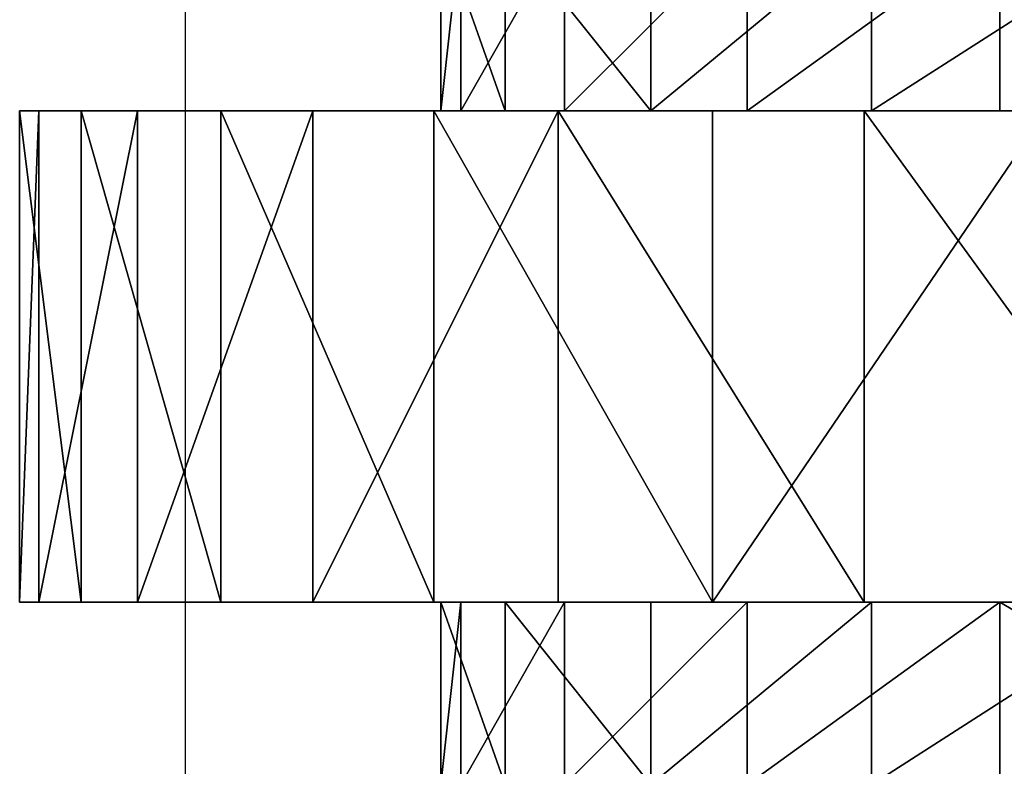
# Model space of a CAD drawing. Units: centimetres. Extents: x -191 to 194, y -163 to 158.
# Drawn here: x -23 to -22, y -10 to -10 of the extents above; entities that cross this region are included whole.
import ezdxf

# ---------------------------------------------------------------- set-up
doc = ezdxf.new("R2010")
doc.units = ezdxf.units.CM
doc.header["$LTSCALE"] = 2.54

# ---------------------------------------------------------------- blocks, each defined once
blk = doc.blocks.new('3DGeom~1408_Defintion')
at = {"color": 0}
for p, q in [((239.71, 1815.83, 253.06), (239.71, 1780.7, 253.06)), ((239.71, 1815.83, 253.06), (239.71, 1780.7, 253.06)), ((265.67, 1815.83, -225.66), (265.67, 1780.7, -225.66)), ((265.67, 1815.83, -225.66), (265.67, 1780.7, -225.66)), ((288.51, 1815.83, 195.62), (288.51, 1780.7, 195.62)), ((288.51, 1815.83, 195.62), (288.51, 1780.7, 195.62)), ((307.97, 1815.83, -163.28), (307.97, 1780.7, -163.28)), ((307.97, 1815.83, -163.28), (307.97, 1780.7, -163.28)), ((323.82, 1815.83, 129.02), (323.82, 1780.7, 129.02)), ((323.82, 1815.83, 129.02), (323.82, 1780.7, 129.02)), ((335.87, 1815.83, -93.25), (335.87, 1780.7, -93.25)), ((335.87, 1815.83, -93.25), (335.87, 1780.7, -93.25)), ((343.98, 1815.83, 56.39), (343.98, 1780.7, 56.39)), ((343.98, 1815.83, 56.39), (343.98, 1780.7, 56.39)), ((348.06, 1815.83, -18.87), (348.06, 1780.7, -18.87)), ((348.06, 1815.83, -18.87), (348.06, 1780.7, -18.87)), ((179.71, 1780.7, 298.68), (239.71, 1780.7, 253.06)), ((239.71, 1780.7, 253.06), (179.71, 1780.7, 298.68)), ((196.87, 1780.7, 381.88), (265.58, 1780.7, 337.72)), ((265.58, 1780.7, 337.72), (196.87, 1780.7, 381.88)), ((265.67, 1780.7, -225.66), (210.95, 1780.7, -277.5)), ((210.95, 1780.7, -277.5), (265.67, 1780.7, -225.66)), ((296.48, 1780.7, -310.94), (232.28, 1780.7, -361.43)), ((232.28, 1780.7, -361.43), (296.48, 1780.7, -310.94)), ((239.71, 1780.7, 253.06), (288.51, 1780.7, 195.62)), ((288.51, 1780.7, 195.62), (239.71, 1780.7, 253.06)), ((265.58, 1780.7, 337.72), (324.7, 1780.7, 281.35)), ((324.7, 1780.7, 281.35), (265.58, 1780.7, 337.72)), ((265.58, 1780.7, 337.72), (265.58, 1686.13, 337.72)), ((265.58, 1780.7, 337.72), (265.58, 1686.13, 337.72)), ((307.97, 1780.7, -163.28), (265.67, 1780.7, -225.66)), ((265.67, 1780.7, -225.66), (307.97, 1780.7, -163.28)), ((288.51, 1780.7, 195.62), (323.82, 1780.7, 129.02)), ((323.82, 1780.7, 129.02), (288.51, 1780.7, 195.62)), ((349.97, 1780.7, -249.21), (296.48, 1780.7, -310.94)), ((296.48, 1780.7, -310.94), (296.48, 1686.13, -310.94)), ((296.48, 1780.7, -310.94), (349.97, 1780.7, -249.21)), ((296.48, 1780.7, -310.94), (296.48, 1686.13, -310.94)), ((335.87, 1780.7, -93.25), (307.97, 1780.7, -163.28)), ((307.97, 1780.7, -163.28), (335.87, 1780.7, -93.25)), ((323.82, 1780.7, 129.02), (343.98, 1780.7, 56.39)), ((343.98, 1780.7, 56.39), (323.82, 1780.7, 129.02)), ((324.7, 1780.7, 281.35), (372.08, 1780.7, 214.82)), ((372.08, 1780.7, 214.82), (324.7, 1780.7, 281.35)), ((324.7, 1780.7, 281.35), (324.7, 1686.13, 281.35)), ((324.7, 1780.7, 281.35), (324.7, 1686.13, 281.35)), ((348.06, 1780.7, -18.87), (335.87, 1780.7, -93.25)), ((335.87, 1780.7, -93.25), (348.06, 1780.7, -18.87)), ((343.98, 1780.7, 56.39), (348.06, 1780.7, -18.87)), ((348.06, 1780.7, -18.87), (343.98, 1780.7, 56.39)), ((390.81, 1780.7, -178.48), (349.97, 1780.7, -249.21)), ((349.97, 1780.7, -249.21), (349.97, 1686.13, -249.21)), ((349.97, 1780.7, -249.21), (390.81, 1780.7, -178.48)), ((349.97, 1780.7, -249.21), (349.97, 1686.13, -249.21)), ((372.08, 1780.7, 214.82), (406.01, 1780.7, 140.52)), ((406.01, 1780.7, 140.52), (372.08, 1780.7, 214.82)), ((372.08, 1780.7, 214.82), (372.08, 1686.13, 214.82)), ((372.08, 1780.7, 214.82), (372.08, 1686.13, 214.82)), ((417.53, 1780.7, -101.29), (390.81, 1780.7, -178.48)), ((390.81, 1780.7, -178.48), (390.81, 1686.13, -178.48)), ((390.81, 1780.7, -178.48), (417.53, 1780.7, -101.29)), ((390.81, 1780.7, -178.48), (390.81, 1686.13, -178.48)), ((406.01, 1780.7, 140.52), (425.27, 1780.7, 61.14)), ((425.27, 1780.7, 61.14), (406.01, 1780.7, 140.52)), ((406.01, 1780.7, 140.52), (406.01, 1686.13, 140.52)), ((406.01, 1780.7, 140.52), (406.01, 1686.13, 140.52)), ((429.15, 1780.7, -20.44), (417.53, 1780.7, -101.29)), ((417.53, 1780.7, -101.29), (417.53, 1686.13, -101.29)), ((417.53, 1780.7, -101.29), (429.15, 1780.7, -20.44)), ((417.53, 1780.7, -101.29), (417.53, 1686.13, -101.29)), ((425.27, 1780.7, 61.14), (429.15, 1780.7, -20.44)), ((429.15, 1780.7, -20.44), (425.27, 1780.7, 61.14)), ((425.27, 1780.7, 61.14), (425.27, 1686.13, 61.14)), ((425.27, 1780.7, 61.14), (425.27, 1686.13, 61.14)), ((429.15, 1780.7, -20.44), (429.15, 1686.13, -20.44)), ((429.15, 1780.7, -20.44), (429.15, 1686.13, -20.44)), ((179.71, 1686.13, 298.68), (239.71, 1686.13, 253.06)), ((239.71, 1686.13, 253.06), (179.71, 1686.13, 298.68)), ((196.87, 1686.13, 381.88), (265.58, 1686.13, 337.72)), ((265.58, 1686.13, 337.72), (196.87, 1686.13, 381.88)), ((265.67, 1686.13, -225.66), (210.95, 1686.13, -277.5)), ((210.95, 1686.13, -277.5), (265.67, 1686.13, -225.66)), ((296.48, 1686.13, -310.94), (232.28, 1686.13, -361.43)), ((232.28, 1686.13, -361.43), (296.48, 1686.13, -310.94)), ((239.71, 1686.13, 253.06), (288.51, 1686.13, 195.62)), ((288.51, 1686.13, 195.62), (239.71, 1686.13, 253.06)), ((239.71, 1686.13, 253.06), (239.71, 1651, 253.06)), ((239.71, 1686.13, 253.06), (239.71, 1651, 253.06)), ((265.58, 1686.13, 337.72), (324.7, 1686.13, 281.35)), ((324.7, 1686.13, 281.35), (265.58, 1686.13, 337.72)), ((307.97, 1686.13, -163.28), (265.67, 1686.13, -225.66)), ((265.67, 1686.13, -225.66), (265.67, 1651, -225.66)), ((265.67, 1686.13, -225.66), (307.97, 1686.13, -163.28)), ((265.67, 1686.13, -225.66), (265.67, 1651, -225.66)), ((288.51, 1686.13, 195.62), (323.82, 1686.13, 129.02)), ((323.82, 1686.13, 129.02), (288.51, 1686.13, 195.62)), ((288.51, 1686.13, 195.62), (288.51, 1651, 195.62)), ((288.51, 1686.13, 195.62), (288.51, 1651, 195.62)), ((349.97, 1686.13, -249.21), (296.48, 1686.13, -310.94)), ((296.48, 1686.13, -310.94), (349.97, 1686.13, -249.21)), ((335.87, 1686.13, -93.25), (307.97, 1686.13, -163.28)), ((307.97, 1686.13, -163.28), (307.97, 1651, -163.28)), ((307.97, 1686.13, -163.28), (335.87, 1686.13, -93.25)), ((307.97, 1686.13, -163.28), (307.97, 1651, -163.28)), ((323.82, 1686.13, 129.02), (343.98, 1686.13, 56.39)), ((343.98, 1686.13, 56.39), (323.82, 1686.13, 129.02)), ((323.82, 1686.13, 129.02), (323.82, 1651, 129.02)), ((323.82, 1686.13, 129.02), (323.82, 1651, 129.02)), ((324.7, 1686.13, 281.35), (372.08, 1686.13, 214.82)), ((372.08, 1686.13, 214.82), (324.7, 1686.13, 281.35)), ((348.06, 1686.13, -18.87), (335.87, 1686.13, -93.25)), ((335.87, 1686.13, -93.25), (335.87, 1651, -93.25)), ((335.87, 1686.13, -93.25), (348.06, 1686.13, -18.87)), ((335.87, 1686.13, -93.25), (335.87, 1651, -93.25)), ((343.98, 1686.13, 56.39), (348.06, 1686.13, -18.87)), ((348.06, 1686.13, -18.87), (343.98, 1686.13, 56.39)), ((343.98, 1686.13, 56.39), (343.98, 1651, 56.39)), ((343.98, 1686.13, 56.39), (343.98, 1651, 56.39)), ((348.06, 1686.13, -18.87), (348.06, 1651, -18.87)), ((348.06, 1686.13, -18.87), (348.06, 1651, -18.87)), ((390.81, 1686.13, -178.48), (349.97, 1686.13, -249.21)), ((349.97, 1686.13, -249.21), (390.81, 1686.13, -178.48)), ((372.08, 1686.13, 214.82), (406.01, 1686.13, 140.52)), ((406.01, 1686.13, 140.52), (372.08, 1686.13, 214.82)), ((417.53, 1686.13, -101.29), (390.81, 1686.13, -178.48)), ((390.81, 1686.13, -178.48), (417.53, 1686.13, -101.29)), ((406.01, 1686.13, 140.52), (425.27, 1686.13, 61.14)), ((425.27, 1686.13, 61.14), (406.01, 1686.13, 140.52)), ((429.15, 1686.13, -20.44), (417.53, 1686.13, -101.29)), ((417.53, 1686.13, -101.29), (429.15, 1686.13, -20.44)), ((425.27, 1686.13, 61.14), (429.15, 1686.13, -20.44)), ((429.15, 1686.13, -20.44), (425.27, 1686.13, 61.14))]:
    blk.add_line(p, q, dxfattribs=at)
at = {"color": 2, "true_color": 0xffff00}
mesh = blk.add_polyface(dxfattribs=at)
corners = [(239.71, 1780.7, 253.06), (179.71, 1815.83, 298.68), (179.71, 1780.7, 298.68), (239.71, 1815.83, 253.06)]
mesh.append_faces([[corners[k] for k in face] for face in [(0, 1, 2), (1, 0, 3)]], dxfattribs={"vtx0": -1, "color": 2})
mesh = blk.add_polyface(dxfattribs=at)
corners = [(265.67, 1815.83, -225.66), (210.95, 1780.7, -277.5), (210.95, 1815.83, -277.5), (265.67, 1780.7, -225.66)]
mesh.append_faces([[corners[k] for k in face] for face in [(0, 1, 2), (1, 0, 3)]], dxfattribs={"vtx0": -1, "color": 2})
mesh = blk.add_polyface(dxfattribs=at)
corners = [(288.51, 1815.83, 195.62), (239.71, 1780.7, 253.06), (288.51, 1780.7, 195.62), (239.71, 1815.83, 253.06)]
mesh.append_faces([[corners[k] for k in face] for face in [(0, 1, 2), (1, 0, 3)]], dxfattribs={"vtx0": -1, "color": 2})
mesh = blk.add_polyface(dxfattribs=at)
corners = [(265.67, 1780.7, -225.66), (307.97, 1815.83, -163.28), (307.97, 1780.7, -163.28), (265.67, 1815.83, -225.66)]
mesh.append_faces([[corners[k] for k in face] for face in [(0, 1, 2), (1, 0, 3)]], dxfattribs={"vtx0": -1, "color": 2})
mesh = blk.add_polyface(dxfattribs=at)
corners = [(323.82, 1815.83, 129.02), (288.51, 1780.7, 195.62), (323.82, 1780.7, 129.02), (288.51, 1815.83, 195.62)]
mesh.append_faces([[corners[k] for k in face] for face in [(0, 1, 2), (1, 0, 3)]], dxfattribs={"vtx0": -1, "color": 2})
mesh = blk.add_polyface(dxfattribs=at)
corners = [(307.97, 1815.83, -163.28), (335.87, 1780.7, -93.25), (307.97, 1780.7, -163.28), (335.87, 1815.83, -93.25)]
mesh.append_faces([[corners[k] for k in face] for face in [(0, 1, 2), (1, 0, 3)]], dxfattribs={"vtx0": -1, "color": 2})
mesh = blk.add_polyface(dxfattribs=at)
corners = [(343.98, 1815.83, 56.39), (323.82, 1780.7, 129.02), (343.98, 1780.7, 56.39), (323.82, 1815.83, 129.02)]
mesh.append_faces([[corners[k] for k in face] for face in [(0, 1, 2), (1, 0, 3)]], dxfattribs={"vtx0": -1, "color": 2})
mesh = blk.add_polyface(dxfattribs=at)
corners = [(335.87, 1815.83, -93.25), (348.06, 1780.7, -18.87), (335.87, 1780.7, -93.25), (348.06, 1815.83, -18.87)]
mesh.append_faces([[corners[k] for k in face] for face in [(0, 1, 2), (1, 0, 3)]], dxfattribs={"vtx0": -1, "color": 2})
mesh = blk.add_polyface(dxfattribs=at)
corners = [(348.06, 1815.83, -18.87), (343.98, 1780.7, 56.39), (348.06, 1780.7, -18.87), (343.98, 1815.83, 56.39)]
mesh.append_faces([[corners[k] for k in face] for face in [(0, 1, 2), (1, 0, 3)]], dxfattribs={"vtx0": -1, "color": 2})
mesh = blk.add_polyface(dxfattribs=at)
corners = [(-81.31, 1780.7, -421.87), (81.31, 1780.7, -421.87), (0, 1780.7, -429.64), (-159.68, 1780.7, -398.86), (159.68, 1780.7, -398.86), (-232.28, 1780.7, -361.43), (232.28, 1780.7, -361.43), (0, 1780.7, -348.57), (-74.93, 1780.7, -340.43), (-296.48, 1780.7, -310.94), (-146.36, 1780.7, -316.36), (-210.95, 1780.7, -277.5), (-349.97, 1780.7, -249.21), (-265.67, 1780.7, -225.66), (-390.81, 1780.7, -178.48), (-307.97, 1780.7, -163.28), (-417.53, 1780.7, -101.29), (-335.87, 1780.7, -93.25), (-429.15, 1780.7, -20.44), (-348.06, 1780.7, -18.87), (-425.27, 1780.7, 61.14), (-343.98, 1780.7, 56.39), (-323.82, 1780.7, 129.02), (-406.01, 1780.7, 140.52), (-288.51, 1780.7, 195.62), (-372.08, 1780.7, 214.82), (-239.71, 1780.7, 253.06), (-324.7, 1780.7, 281.35), (-179.71, 1780.7, 298.68), (-265.58, 1780.7, 337.72), (-111.3, 1780.7, 330.33), (-37.69, 1780.7, 346.53), (-196.87, 1780.7, 381.88), (37.69, 1780.7, 346.53), (74.93, 1780.7, -340.43), (296.48, 1780.7, -310.94), (146.36, 1780.7, -316.36), (210.95, 1780.7, -277.5), (349.97, 1780.7, -249.21), (265.67, 1780.7, -225.66), (390.81, 1780.7, -178.48), (307.97, 1780.7, -163.28), (417.53, 1780.7, -101.29), (335.87, 1780.7, -93.25), (429.15, 1780.7, -20.44), (348.06, 1780.7, -18.87), (425.27, 1780.7, 61.14), (343.98, 1780.7, 56.39), (323.82, 1780.7, 129.02), (406.01, 1780.7, 140.52), (288.51, 1780.7, 195.62), (372.08, 1780.7, 214.82), (239.71, 1780.7, 253.06), (324.7, 1780.7, 281.35), (179.71, 1780.7, 298.68), (265.58, 1780.7, 337.72), (111.3, 1780.7, 330.33), (196.87, 1780.7, 381.88), (-121.04, 1780.7, 412.23), (121.04, 1780.7, 412.23), (-40.84, 1780.7, 427.69), (40.84, 1780.7, 427.69)]
mesh.append_faces([[corners[k] for k in face] for face in [(0, 1, 2), (59, 60, 61)]], dxfattribs={"vtx0": -1, "color": 2})
mesh.append_faces([[corners[k] for k in face] for face in [(1, 3, 4), (4, 5, 6), (7, 5, 8), (8, 9, 10), (10, 9, 11), (11, 12, 13), (13, 14, 15), (15, 16, 17), (17, 18, 19), (19, 20, 21), (21, 20, 22), (22, 23, 24), (24, 25, 26), (26, 27, 28), (28, 29, 30), (30, 29, 31), (31, 32, 33), (6, 34, 35), (34, 6, 7), (35, 37, 38), (38, 39, 40), (40, 41, 42), (42, 43, 44), (44, 45, 46), (46, 48, 49), (49, 50, 51), (51, 52, 53), (53, 54, 55), (55, 33, 57), (57, 58, 59)]], dxfattribs={"vtx0": -1, "vtx1": -1, "color": 2})
mesh.append_faces([[corners[k] for k in face] for face in [(6, 5, 7), (57, 33, 32)]], dxfattribs={"vtx0": -1, "vtx1": -1, "vtx2": -1, "color": 2})
mesh.append_faces([[corners[k] for k in face] for face in [(1, 0, 3), (4, 3, 5), (8, 5, 9), (11, 9, 12), (13, 12, 14), (15, 14, 16), (17, 16, 18), (19, 18, 20), (22, 20, 23), (24, 23, 25), (26, 25, 27), (28, 27, 29), (31, 29, 32), (35, 34, 36), (35, 36, 37), (38, 37, 39), (40, 39, 41), (42, 41, 43), (44, 43, 45), (46, 45, 47), (46, 47, 48), (49, 48, 50), (51, 50, 52), (53, 52, 54), (55, 54, 56), (55, 56, 33), (57, 32, 58), (59, 58, 60)]], dxfattribs={"vtx0": -1, "vtx2": -1, "color": 2})
mesh = blk.add_polyface(dxfattribs=at)
corners = [(265.58, 1686.13, 337.72), (196.87, 1780.7, 381.88), (196.87, 1686.13, 381.88), (265.58, 1780.7, 337.72)]
mesh.append_faces([[corners[k] for k in face] for face in [(0, 1, 2), (1, 0, 3)]], dxfattribs={"vtx0": -1, "color": 2})
mesh = blk.add_polyface(dxfattribs=at)
corners = [(296.48, 1780.7, -310.94), (232.28, 1686.13, -361.43), (232.28, 1780.7, -361.43), (296.48, 1686.13, -310.94)]
mesh.append_faces([[corners[k] for k in face] for face in [(0, 1, 2), (1, 0, 3)]], dxfattribs={"vtx0": -1, "color": 2})
mesh = blk.add_polyface(dxfattribs=at)
corners = [(324.7, 1686.13, 281.35), (265.58, 1780.7, 337.72), (265.58, 1686.13, 337.72), (324.7, 1780.7, 281.35)]
mesh.append_faces([[corners[k] for k in face] for face in [(0, 1, 2), (1, 0, 3)]], dxfattribs={"vtx0": -1, "color": 2})
mesh = blk.add_polyface(dxfattribs=at)
corners = [(296.48, 1780.7, -310.94), (349.97, 1686.13, -249.21), (296.48, 1686.13, -310.94), (349.97, 1780.7, -249.21)]
mesh.append_faces([[corners[k] for k in face] for face in [(0, 1, 2), (1, 0, 3)]], dxfattribs={"vtx0": -1, "color": 2})
mesh = blk.add_polyface(dxfattribs=at)
corners = [(372.08, 1780.7, 214.82), (324.7, 1686.13, 281.35), (372.08, 1686.13, 214.82), (324.7, 1780.7, 281.35)]
mesh.append_faces([[corners[k] for k in face] for face in [(0, 1, 2), (1, 0, 3)]], dxfattribs={"vtx0": -1, "color": 2})
mesh = blk.add_polyface(dxfattribs=at)
corners = [(349.97, 1780.7, -249.21), (390.81, 1686.13, -178.48), (349.97, 1686.13, -249.21), (390.81, 1780.7, -178.48)]
mesh.append_faces([[corners[k] for k in face] for face in [(0, 1, 2), (1, 0, 3)]], dxfattribs={"vtx0": -1, "color": 2})
mesh = blk.add_polyface(dxfattribs=at)
corners = [(406.01, 1780.7, 140.52), (372.08, 1686.13, 214.82), (406.01, 1686.13, 140.52), (372.08, 1780.7, 214.82)]
mesh.append_faces([[corners[k] for k in face] for face in [(0, 1, 2), (1, 0, 3)]], dxfattribs={"vtx0": -1, "color": 2})
mesh = blk.add_polyface(dxfattribs=at)
corners = [(390.81, 1780.7, -178.48), (417.53, 1686.13, -101.29), (390.81, 1686.13, -178.48), (417.53, 1780.7, -101.29)]
mesh.append_faces([[corners[k] for k in face] for face in [(0, 1, 2), (1, 0, 3)]], dxfattribs={"vtx0": -1, "color": 2})
mesh = blk.add_polyface(dxfattribs=at)
corners = [(425.27, 1780.7, 61.14), (406.01, 1686.13, 140.52), (425.27, 1686.13, 61.14), (406.01, 1780.7, 140.52)]
mesh.append_faces([[corners[k] for k in face] for face in [(0, 1, 2), (1, 0, 3)]], dxfattribs={"vtx0": -1, "color": 2})
mesh = blk.add_polyface(dxfattribs=at)
corners = [(417.53, 1780.7, -101.29), (429.15, 1686.13, -20.44), (417.53, 1686.13, -101.29), (429.15, 1780.7, -20.44)]
mesh.append_faces([[corners[k] for k in face] for face in [(0, 1, 2), (1, 0, 3)]], dxfattribs={"vtx0": -1, "color": 2})
mesh = blk.add_polyface(dxfattribs=at)
corners = [(429.15, 1780.7, -20.44), (425.27, 1686.13, 61.14), (429.15, 1686.13, -20.44), (425.27, 1780.7, 61.14)]
mesh.append_faces([[corners[k] for k in face] for face in [(0, 1, 2), (1, 0, 3)]], dxfattribs={"vtx0": -1, "color": 2})
mesh = blk.add_polyface(dxfattribs=at)
corners = [(81.31, 1686.13, -421.87), (-81.31, 1686.13, -421.87), (0, 1686.13, -429.64), (-159.68, 1686.13, -398.86), (159.68, 1686.13, -398.86), (-232.28, 1686.13, -361.43), (232.28, 1686.13, -361.43), (0, 1686.13, -348.57), (74.93, 1686.13, -340.43), (296.48, 1686.13, -310.94), (146.36, 1686.13, -316.36), (210.95, 1686.13, -277.5), (349.97, 1686.13, -249.21), (265.67, 1686.13, -225.66), (390.81, 1686.13, -178.48), (307.97, 1686.13, -163.28), (417.53, 1686.13, -101.29), (335.87, 1686.13, -93.25), (429.15, 1686.13, -20.44), (348.06, 1686.13, -18.87), (425.27, 1686.13, 61.14), (343.98, 1686.13, 56.39), (323.82, 1686.13, 129.02), (406.01, 1686.13, 140.52), (288.51, 1686.13, 195.62), (372.08, 1686.13, 214.82), (239.71, 1686.13, 253.06), (324.7, 1686.13, 281.35), (179.71, 1686.13, 298.68), (265.58, 1686.13, 337.72), (111.3, 1686.13, 330.33), (37.69, 1686.13, 346.53), (196.87, 1686.13, 381.88), (-37.69, 1686.13, 346.53), (-74.93, 1686.13, -340.43), (-296.48, 1686.13, -310.94), (-146.36, 1686.13, -316.36), (-210.95, 1686.13, -277.5), (-349.97, 1686.13, -249.21), (-265.67, 1686.13, -225.66), (-390.81, 1686.13, -178.48), (-307.97, 1686.13, -163.28), (-417.53, 1686.13, -101.29), (-335.87, 1686.13, -93.25), (-429.15, 1686.13, -20.44), (-348.06, 1686.13, -18.87), (-425.27, 1686.13, 61.14), (-343.98, 1686.13, 56.39), (-323.82, 1686.13, 129.02), (-406.01, 1686.13, 140.52), (-288.51, 1686.13, 195.62), (-372.08, 1686.13, 214.82), (-239.71, 1686.13, 253.06), (-324.7, 1686.13, 281.35), (-179.71, 1686.13, 298.68), (-265.58, 1686.13, 337.72), (-111.3, 1686.13, 330.33), (-196.87, 1686.13, 381.88), (121.04, 1686.13, 412.23), (-121.04, 1686.13, 412.23), (40.84, 1686.13, 427.69), (-40.84, 1686.13, 427.69)]
mesh.append_faces([[corners[k] for k in face] for face in [(0, 1, 2), (59, 60, 61)]], dxfattribs={"vtx0": -1, "color": 2})
mesh.append_faces([[corners[k] for k in face] for face in [(1, 0, 3), (3, 4, 5), (7, 6, 8), (8, 9, 10), (10, 9, 11), (11, 12, 13), (13, 14, 15), (15, 16, 17), (17, 18, 19), (19, 20, 21), (21, 20, 22), (22, 23, 24), (24, 25, 26), (26, 27, 28), (28, 29, 30), (30, 29, 31), (31, 32, 33), (5, 34, 35), (34, 5, 7), (35, 37, 38), (38, 39, 40), (40, 41, 42), (42, 43, 44), (44, 45, 46), (46, 48, 49), (49, 50, 51), (51, 52, 53), (53, 54, 55), (55, 33, 57), (57, 58, 59)]], dxfattribs={"vtx0": -1, "vtx1": -1, "color": 2})
mesh.append_faces([[corners[k] for k in face] for face in [(5, 6, 7), (57, 33, 32)]], dxfattribs={"vtx0": -1, "vtx1": -1, "vtx2": -1, "color": 2})
mesh.append_faces([[corners[k] for k in face] for face in [(3, 0, 4), (5, 4, 6), (8, 6, 9), (11, 9, 12), (13, 12, 14), (15, 14, 16), (17, 16, 18), (19, 18, 20), (22, 20, 23), (24, 23, 25), (26, 25, 27), (28, 27, 29), (31, 29, 32), (35, 34, 36), (35, 36, 37), (38, 37, 39), (40, 39, 41), (42, 41, 43), (44, 43, 45), (46, 45, 47), (46, 47, 48), (49, 48, 50), (51, 50, 52), (53, 52, 54), (55, 54, 56), (55, 56, 33), (57, 32, 58), (59, 58, 60)]], dxfattribs={"vtx0": -1, "vtx2": -1, "color": 2})
mesh = blk.add_polyface(dxfattribs=at)
corners = [(239.71, 1651, 253.06), (179.71, 1686.13, 298.68), (179.71, 1651, 298.68), (239.71, 1686.13, 253.06)]
mesh.append_faces([[corners[k] for k in face] for face in [(0, 1, 2), (1, 0, 3)]], dxfattribs={"vtx0": -1, "color": 2})
mesh = blk.add_polyface(dxfattribs=at)
corners = [(265.67, 1686.13, -225.66), (210.95, 1651, -277.5), (210.95, 1686.13, -277.5), (265.67, 1651, -225.66)]
mesh.append_faces([[corners[k] for k in face] for face in [(0, 1, 2), (1, 0, 3)]], dxfattribs={"vtx0": -1, "color": 2})
mesh = blk.add_polyface(dxfattribs=at)
corners = [(288.51, 1686.13, 195.62), (239.71, 1651, 253.06), (288.51, 1651, 195.62), (239.71, 1686.13, 253.06)]
mesh.append_faces([[corners[k] for k in face] for face in [(0, 1, 2), (1, 0, 3)]], dxfattribs={"vtx0": -1, "color": 2})
mesh = blk.add_polyface(dxfattribs=at)
corners = [(265.67, 1651, -225.66), (307.97, 1686.13, -163.28), (307.97, 1651, -163.28), (265.67, 1686.13, -225.66)]
mesh.append_faces([[corners[k] for k in face] for face in [(0, 1, 2), (1, 0, 3)]], dxfattribs={"vtx0": -1, "color": 2})
mesh = blk.add_polyface(dxfattribs=at)
corners = [(323.82, 1686.13, 129.02), (288.51, 1651, 195.62), (323.82, 1651, 129.02), (288.51, 1686.13, 195.62)]
mesh.append_faces([[corners[k] for k in face] for face in [(0, 1, 2), (1, 0, 3)]], dxfattribs={"vtx0": -1, "color": 2})
mesh = blk.add_polyface(dxfattribs=at)
corners = [(307.97, 1686.13, -163.28), (335.87, 1651, -93.25), (307.97, 1651, -163.28), (335.87, 1686.13, -93.25)]
mesh.append_faces([[corners[k] for k in face] for face in [(0, 1, 2), (1, 0, 3)]], dxfattribs={"vtx0": -1, "color": 2})
mesh = blk.add_polyface(dxfattribs=at)
corners = [(343.98, 1686.13, 56.39), (323.82, 1651, 129.02), (343.98, 1651, 56.39), (323.82, 1686.13, 129.02)]
mesh.append_faces([[corners[k] for k in face] for face in [(0, 1, 2), (1, 0, 3)]], dxfattribs={"vtx0": -1, "color": 2})
mesh = blk.add_polyface(dxfattribs=at)
corners = [(335.87, 1686.13, -93.25), (348.06, 1651, -18.87), (335.87, 1651, -93.25), (348.06, 1686.13, -18.87)]
mesh.append_faces([[corners[k] for k in face] for face in [(0, 1, 2), (1, 0, 3)]], dxfattribs={"vtx0": -1, "color": 2})
mesh = blk.add_polyface(dxfattribs=at)
corners = [(348.06, 1686.13, -18.87), (343.98, 1651, 56.39), (348.06, 1651, -18.87), (343.98, 1686.13, 56.39)]
mesh.append_faces([[corners[k] for k in face] for face in [(0, 1, 2), (1, 0, 3)]], dxfattribs={"vtx0": -1, "color": 2})
blk = doc.blocks.new('Group88')
at = {"color": 2, "true_color": 0xffff00, "extrusion": (0.002576, 1.17111e-16, 0.999997), "xscale": 0.003700787274856268, "yscale": 0.003700787274856268, "zscale": 0.003700787274856268}
blk.add_blockref('3DGeom~1408_Defintion', (-18.90577, 2.5, 128.31677), dxfattribs=at)
blk = doc.blocks.new('Group87')
at = {"color": 0}
blk.add_blockref('Group88', (0, 0), dxfattribs=at)
blk = doc.blocks.new('Grupuj#3')
at = {"color": 0, "rotation": 180}
blk.add_blockref('Group87', (-10.08488, 11.9, -121.56697), dxfattribs=at)
blk = doc.blocks.new('Grupuj#6')
at = {"color": 0}
blk.add_blockref('Grupuj#3', (10.63488, 0, 66.56697), dxfattribs=at)
blk = doc.blocks.new('WD1473-3D')
at = {"color": 0}
blk.add_blockref('Grupuj#6', (-42.08034, -12.32681, 0), dxfattribs=at)
blk = doc.blocks.new('1473 2dD')
at = {"color": 0, "linetype": 'Continuous', "lineweight": 25}
blk.add_line((220.11346, 360.45725), (220.11346, 354.20883), dxfattribs=at)

msp = doc.modelspace()

# ---------------------------------------------------------------- block references
for name, p in [('1473 2dD', (-243.04729, -365.1727, -17.75161)), ('WD1473-3D', (1.49147, -0.54264, -17.76468))]:
    msp.add_blockref(name, p)

doc.saveas('drawing.dxf')
